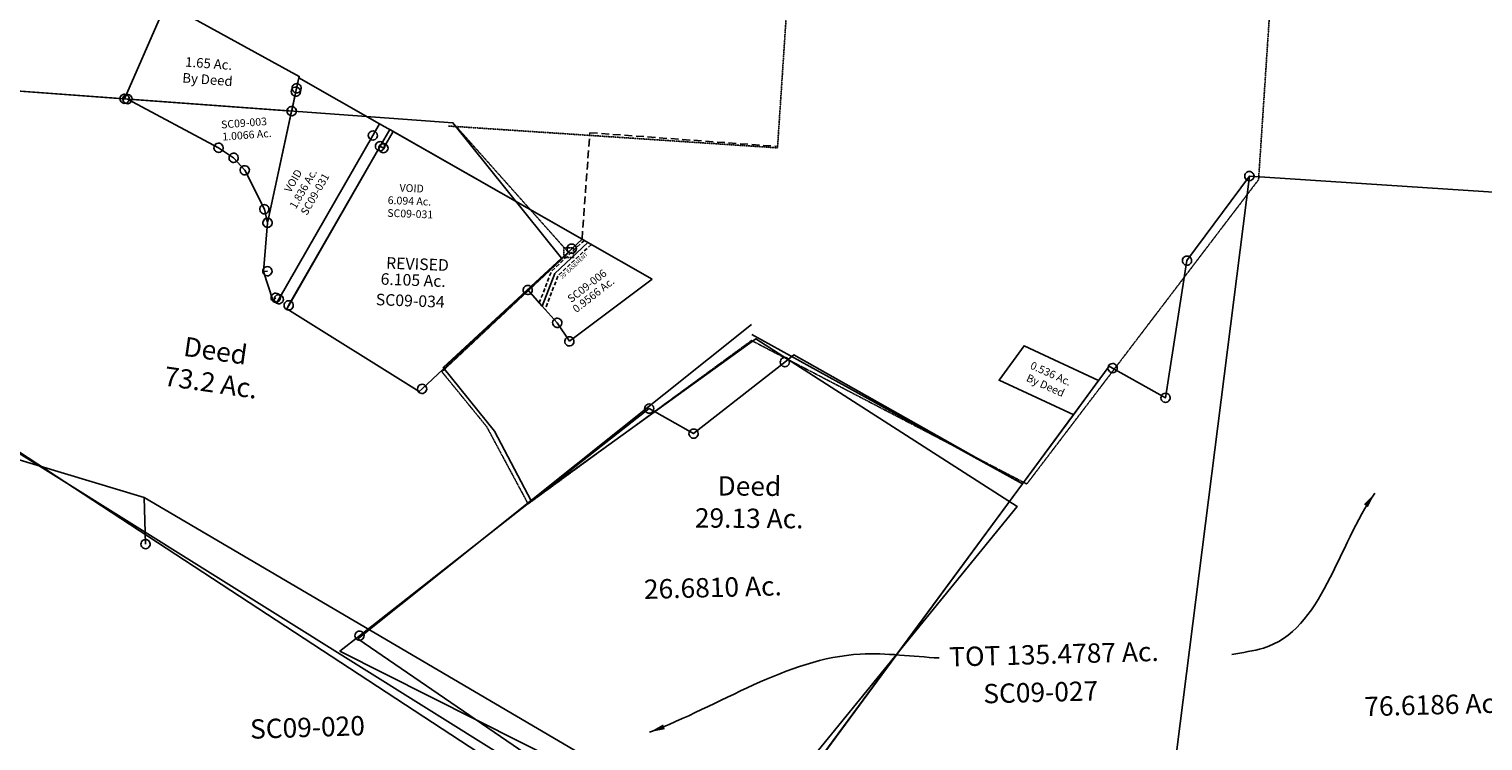
# Model space of a CAD drawing. Units: feet. Extents: x 1897922 to 1934293, y 489083 to 542520.
# Drawn here: x 1911485 to 1915246, y 524396 to 526238 of the extents above; entities that cross this region are included whole.
import ezdxf
from ezdxf.enums import TextEntityAlignment as Align

# ---------------------------------------------------------------- set-up
doc = ezdxf.new("R2010")
doc.units = ezdxf.units.FT
doc.header["$MEASUREMENT"] = 0
doc.linetypes.add('DASHED', pattern=[0.75, 0.5, -0.25])
doc.linetypes.add('PHANTOM2', pattern=[1.25, 0.625, -0.125, 0.125, -0.125, 0.125, -0.125])
doc.layers.get('0').update_dxf_attribs({"linetype": 'CONTINUOUS'})
for name, color, linetype in [("1880's", 4, 'PHANTOM2'), ('DEED', 30, 'CONTINUOUS'), ('SURVEY', 2, 'CONTINUOUS')]:
    doc.layers.add(name, color=color, linetype=linetype)
doc.styles.get("Standard").update_dxf_attribs({"font": 'romans.shx', "height": 20})
doc.dimstyles.get("Standard").update_dxf_attribs({"dimtxt": 20, "dimasz": 35, "dimexe": 0.18, "dimexo": 0.0625, "dimgap": 0.09, "dimtad": 0, "dimtih": 1, "dimtoh": 1, "dimdec": 4, "dimzin": 0, "dimdsep": 46, "dimtxsty": 'Standard', "dimcen": 0.09, "dimadec": 0, "dimazin": 0, "dimtfac": 1, "dimtdec": 4, "dimtofl": 0, "dimtmove": 0, "dimatfit": 3, "dimfxl": 1, "dimtolj": 1, "dimtzin": 0, "dimarcsym": 0})

# ---------------------------------------------------------------- blocks, each defined once
blk = doc.blocks.new('SALT CREEKSCA$C1E423778')
at = {"layer": 'SURVEY', "color": 2}
for p, q in [((764.3, -115.2), (0, 0)), ((752.2, -115.3), (752.7, -112.2)), ((752.7, -112.2), (753.9, -109.3)), ((753.9, -109.3), (755.8, -106.9)), ((755.8, -106.9), (758.2, -105)), ((758.2, -105), (761.1, -103.8)), ((761.1, -103.8), (764.2, -103.3)), ((764.2, -103.3), (767.3, -103.8)), ((767.3, -103.8), (770.2, -105)), ((770.2, -105), (772.6, -106.9)), ((772.6, -106.9), (774.5, -109.3)), ((774.5, -109.3), (775.7, -112.2)), ((775.7, -112.2), (776.2, -115.3)), ((752.7, -118.4), (752.2, -115.3)), ((753.9, -121.3), (752.7, -118.4)), ((755.8, -123.7), (753.9, -121.3)), ((758.2, -125.6), (755.8, -123.7)), ((761.1, -126.8), (758.2, -125.6)), ((764.2, -127.3), (761.1, -126.8)), ((764.2, -115.3), (1185.5, -178.8)), ((767.3, -126.8), (764.2, -127.3)), ((989.6, -258.9), (764.3, -115.2)), ((770.2, -125.6), (767.3, -126.8)), ((772.6, -123.7), (770.2, -125.6)), ((774.5, -121.3), (772.6, -123.7)), ((775.7, -118.4), (774.5, -121.3)), ((776.2, -115.3), (775.7, -118.4)), ((1185.5, -178.8), (1101.2, -462.2)), ((1173.5, -178.8), (1174, -175.7)), ((1174, -181.9), (1173.5, -178.8)), ((1174, -175.7), (1175.2, -172.8)), ((1175.2, -184.8), (1174, -181.9)), ((1175.2, -172.8), (1177.1, -170.4)), ((1177.1, -187.2), (1175.2, -184.8)), ((1177.1, -170.4), (1179.5, -168.5)), ((1179.5, -189.1), (1177.1, -187.2)), ((1179.5, -168.5), (1182.4, -167.3)), ((1182.4, -167.3), (1185.5, -166.8)), ((1185.5, -166.8), (1188.6, -167.3)), ((1188.6, -167.3), (1191.5, -168.5)), ((1191.5, -168.5), (1193.9, -170.4)), ((1193.9, -187.2), (1191.5, -189.1)), ((1193.9, -170.4), (1195.8, -172.8)), ((1195.8, -184.8), (1193.9, -187.2)), ((1195.8, -172.8), (1197, -175.7)), ((1197, -181.9), (1195.8, -184.8)), ((1197, -175.7), (1197.5, -178.8)), ((1197.5, -178.8), (1197, -181.9)), ((1182.4, -190.3), (1179.5, -189.1)), ((1185.5, -190.8), (1182.4, -190.3)), ((1188.6, -190.3), (1185.5, -190.8)), ((1191.5, -189.1), (1188.6, -190.3)), ((977.6, -258.9), (978.1, -255.8)), ((978.1, -262.1), (977.6, -258.9)), ((978.1, -255.8), (979.3, -252.9)), ((979.3, -264.9), (978.1, -262.1)), ((979.3, -252.9), (981.2, -250.5)), ((981.2, -250.5), (983.6, -248.6)), ((983.6, -248.6), (986.5, -247.4)), ((986.5, -247.4), (989.6, -246.9)), ((989.6, -246.9), (992.7, -247.4)), ((1026.6, -287.9), (989.6, -258.9)), ((992.7, -247.4), (995.6, -248.6)), ((995.6, -248.6), (998, -250.5)), ((998, -250.5), (999.9, -252.9)), ((999.9, -252.9), (1001.1, -255.8)), ((1001.1, -262.1), (999.9, -264.9)), ((1001.1, -255.8), (1001.6, -258.9)), ((1001.6, -258.9), (1001.1, -262.1)), ((981.2, -267.3), (979.3, -264.9)), ((983.6, -269.3), (981.2, -267.3)), ((986.5, -270.5), (983.6, -269.3)), ((989.6, -270.9), (986.5, -270.5)), ((992.7, -270.5), (989.6, -270.9)), ((995.6, -269.3), (992.7, -270.5)), ((998, -267.3), (995.6, -269.3)), ((999.9, -264.9), (998, -267.3)), ((1014.6, -287.9), (1015.1, -284.7)), ((1015.1, -291), (1014.6, -287.9)), ((1015.1, -284.7), (1016.3, -281.9)), ((1016.3, -293.9), (1015.1, -291)), ((1016.3, -281.9), (1018.2, -279.5)), ((1018.2, -296.3), (1016.3, -293.9)), ((1018.2, -279.5), (1020.6, -277.5)), ((1020.6, -298.2), (1018.2, -296.3)), ((1020.6, -277.5), (1023.5, -276.3)), ((1023.5, -299.4), (1020.6, -298.2)), ((1023.5, -276.3), (1026.6, -275.9)), ((1026.6, -299.9), (1023.5, -299.4)), ((1026.6, -275.9), (1029.7, -276.3)), ((1052.9, -322.3), (1026.6, -287.9)), ((1029.7, -299.4), (1026.6, -299.9)), ((1029.7, -276.3), (1032.6, -277.5)), ((1032.6, -298.2), (1029.7, -299.4)), ((1032.6, -277.5), (1035, -279.5)), ((1035, -296.3), (1032.6, -298.2)), ((1035, -279.5), (1036.9, -281.9)), ((1036.9, -293.9), (1035, -296.3)), ((1036.9, -281.9), (1038.1, -284.7)), ((1038.1, -291), (1036.9, -293.9)), ((1038.1, -284.7), (1038.6, -287.9)), ((1038.6, -287.9), (1038.1, -291)), ((1040.9, -322.3), (1041.4, -319.2)), ((1041.4, -325.4), (1040.9, -322.3)), ((1041.4, -319.2), (1042.6, -316.3)), ((1042.6, -328.3), (1041.4, -325.4)), ((1042.6, -316.3), (1044.5, -313.9)), ((1044.5, -330.7), (1042.6, -328.3)), ((1044.5, -313.9), (1046.9, -312)), ((1046.9, -332.6), (1044.5, -330.7)), ((1046.9, -312), (1049.8, -310.8)), ((1049.8, -333.8), (1046.9, -332.6)), ((1049.8, -310.8), (1052.9, -310.3)), ((1052.9, -334.3), (1049.8, -333.8)), ((1052.9, -310.3), (1056, -310.8)), ((1095.7, -426.6), (1052.9, -322.3)), ((1056, -333.8), (1052.9, -334.3)), ((1056, -310.8), (1058.9, -312)), ((1058.9, -332.6), (1056, -333.8)), ((1058.9, -312), (1061.3, -313.9)), ((1061.3, -330.7), (1058.9, -332.6)), ((1061.3, -313.9), (1063.2, -316.3)), ((1063.2, -328.3), (1061.3, -330.7)), ((1063.2, -316.3), (1064.4, -319.2)), ((1064.4, -325.4), (1063.2, -328.3)), ((1064.4, -319.2), (1064.9, -322.3)), ((1064.9, -322.3), (1064.4, -325.4)), ((1083.7, -426.6), (1084.2, -423.5)), ((1084.2, -429.8), (1083.7, -426.6)), ((1084.2, -423.5), (1085.4, -420.6)), ((1085.4, -432.6), (1084.2, -429.8)), ((1085.4, -420.6), (1087.3, -418.2)), ((1087.3, -435), (1085.4, -432.6)), ((1087.3, -418.2), (1089.7, -416.3)), ((1089.7, -437), (1087.3, -435)), ((1089.7, -416.3), (1092.6, -415.1)), ((1092.6, -438.2), (1089.7, -437)), ((1092.6, -415.1), (1095.7, -414.6)), ((1095.7, -438.6), (1092.6, -438.2)), ((1095.2, -451.9), (1098.1, -450.7)), ((1095.7, -414.6), (1098.9, -415.1)), ((1101.2, -462.2), (1095.7, -426.6)), ((1098.9, -438.2), (1095.7, -438.6)), ((1098.1, -450.7), (1101.2, -450.2)), ((1098.9, -415.1), (1101.7, -416.3)), ((1101.7, -437), (1098.9, -438.2)), ((1101.2, -450.2), (1104.3, -450.7)), ((1101.7, -416.3), (1104.1, -418.2)), ((1104.1, -435), (1101.7, -437)), ((1104.1, -418.2), (1106.1, -420.6)), ((1106.1, -432.6), (1104.1, -435)), ((1104.3, -450.7), (1107.2, -451.9)), ((1106.1, -420.6), (1107.3, -423.5)), ((1107.3, -429.8), (1106.1, -432.6)), ((1107.3, -423.5), (1107.7, -426.6)), ((1107.7, -426.6), (1107.3, -429.8)), ((1089.2, -462.2), (1089.7, -459.1)), ((1089.7, -465.4), (1089.2, -462.2)), ((1089.7, -459.1), (1090.9, -456.2)), ((1090.9, -468.2), (1089.7, -465.4)), ((1090.9, -456.2), (1092.8, -453.8)), ((1092.8, -470.6), (1090.9, -468.2)), ((1092.8, -453.8), (1095.2, -451.9)), ((1095.2, -472.6), (1092.8, -470.6)), ((1098.1, -473.8), (1095.2, -472.6)), ((1101.2, -474.2), (1098.1, -473.8)), ((1104.3, -473.8), (1101.2, -474.2)), ((1107.2, -472.6), (1104.3, -473.8)), ((1107.2, -451.9), (1109.6, -453.8)), ((1109.6, -470.6), (1107.2, -472.6)), ((1109.6, -453.8), (1111.5, -456.2)), ((1111.5, -468.2), (1109.6, -470.6)), ((1111.5, -456.2), (1112.7, -459.1)), ((1112.7, -465.4), (1111.5, -468.2)), ((1112.7, -459.1), (1113.2, -462.2)), ((1113.2, -462.2), (1112.7, -465.4))]:
    blk.add_line(p, q, dxfattribs=at)
blk.add_text('1.0066 Ac.', height=20, dxfattribs=at).set_placement((1065.3, -241.4), align=Align.CENTER)
at = {"layer": 'SURVEY', "color": 1, "ltscale": 200, "insert": (1060.2, -202.5), "char_height": 20, "width": 240.728, "attachment_point": 5}
blk.add_mtext('SC09-003', dxfattribs=at)
blk = doc.blocks.new('SALT CREEKSCA$C56512F91')
at = {"layer": 'SURVEY'}
for p, q in [((1062.9, 1621.3), (1062.9, 1500.4)), ((1051.3, 1503.5), (1052.5, 1506.4)), ((1052.5, 1506.4), (1054.5, 1508.8)), ((1054.5, 1508.8), (1056.9, 1510.7)), ((1056.9, 1510.7), (1059.7, 1511.9)), ((1059.7, 1511.9), (1062.9, 1512.4)), ((1062.9, 1512.4), (1066, 1511.9)), ((1066, 1511.9), (1068.9, 1510.7)), ((1068.9, 1510.7), (1071.3, 1508.8)), ((1071.3, 1508.8), (1073.2, 1506.4)), ((1073.2, 1506.4), (1074.4, 1503.5)), ((1050.9, 1500.4), (1051.3, 1503.5)), ((1051.3, 1497.3), (1050.9, 1500.4)), ((1052.5, 1494.4), (1051.3, 1497.3)), ((1054.5, 1492), (1052.5, 1494.4)), ((1056.9, 1490.1), (1054.5, 1492)), ((1059.7, 1488.9), (1056.9, 1490.1)), ((1062.9, 1488.4), (1059.7, 1488.9)), ((1066, 1488.9), (1062.9, 1488.4)), ((1068.9, 1490.1), (1066, 1488.9)), ((1071.3, 1492), (1068.9, 1490.1)), ((1073.2, 1494.4), (1071.3, 1492)), ((1074.4, 1497.3), (1073.2, 1494.4)), ((1074.4, 1503.5), (1074.9, 1500.4)), ((1074.9, 1500.4), (1074.4, 1497.3))]:
    blk.add_line(p, q, dxfattribs=at)
blk.add_lwpolyline([(229.5, 2147.3), (520.7, 1803.1), (1062.9, 1621.3), (2594.1, 655), (2532.8, 575.9), (1987.7, -127), (1282.8, -67.2), (1388.1, 570.2), (207.4, 1238.8), (194.4, 1246.2), (145, 1317.6), (216.8, 2022.9), (229.5, 2147.3)], dxfattribs=at)
at = {"layer": 'SURVEY', "color": 1, "ltscale": 200, "insert": (1466.4, 1006.6), "char_height": 50, "width": 240.728, "attachment_point": 5}
blk.add_mtext('SC09-020', dxfattribs=at)
blk = doc.blocks.new('SALT CREEKSCA$C170438B0')
at = {"layer": 'SURVEY', "color": 2, "linetype": 'DASHED', "ltscale": 40}
for p, q in [((-483.4, -275.8), (-483.4, 0)), ((-483.4, 0), (0, 0))]:
    blk.add_line(p, q, dxfattribs=at)
at = {"layer": 'SURVEY', "color": 2}
for p, q in [((-614, -417.6), (-483.4, -275.8)), ((-483.4, -275.8), (-467.7, -283.4)), ((-467.7, -283.4), (-295, -366.3)), ((-295, -366.3), (-496.8, -542.3)), ((-625.5, -414.4), (-624.3, -411.6)), ((-624.3, -411.6), (-622.4, -409.2)), ((-622.4, -409.2), (-620, -407.2)), ((-620, -407.2), (-617.1, -406)), ((-617.1, -406), (-614, -405.6)), ((-614, -405.6), (-610.9, -406)), ((-610.9, -406), (-608, -407.2)), ((-608, -407.2), (-605.6, -409.2)), ((-605.6, -409.2), (-603.7, -411.6)), ((-603.7, -411.6), (-602.5, -414.4)), ((-626, -417.6), (-625.5, -414.4)), ((-625.5, -420.7), (-626, -417.6)), ((-624.3, -423.6), (-625.5, -420.7)), ((-622.4, -426), (-624.3, -423.6)), ((-620, -427.9), (-622.4, -426)), ((-617.1, -429.1), (-620, -427.9)), ((-614, -429.6), (-617.1, -429.1)), ((-573.5, -456.6), (-614, -417.6)), ((-610.9, -429.1), (-614, -429.6)), ((-608, -427.9), (-610.9, -429.1)), ((-605.6, -426), (-608, -427.9)), ((-603.7, -423.6), (-605.6, -426)), ((-602.5, -420.7), (-603.7, -423.6)), ((-602.5, -414.4), (-602, -417.6)), ((-602, -417.6), (-602.5, -420.7)), ((-531.6, -496.8), (-573.5, -456.6)), ((-541.9, -490.8), (-540, -488.4)), ((-540, -488.4), (-537.6, -486.5)), ((-537.6, -486.5), (-534.7, -485.3)), ((-534.7, -485.3), (-531.6, -484.8)), ((-531.6, -484.8), (-528.5, -485.3)), ((-528.5, -485.3), (-525.6, -486.5)), ((-525.6, -486.5), (-523.2, -488.4)), ((-523.2, -488.4), (-521.3, -490.8)), ((-543.6, -496.8), (-543.1, -493.7)), ((-543.1, -500), (-543.6, -496.8)), ((-543.1, -493.7), (-541.9, -490.8)), ((-541.9, -502.8), (-543.1, -500)), ((-540, -505.2), (-541.9, -502.8)), ((-537.6, -507.2), (-540, -505.2)), ((-534.7, -508.4), (-537.6, -507.2)), ((-531.6, -508.8), (-534.7, -508.4)), ((-496.8, -542.3), (-531.6, -496.8)), ((-528.5, -508.4), (-531.6, -508.8)), ((-525.6, -507.2), (-528.5, -508.4)), ((-523.2, -505.2), (-525.6, -507.2)), ((-521.3, -502.8), (-523.2, -505.2)), ((-521.3, -490.8), (-520.1, -493.7)), ((-520.1, -500), (-521.3, -502.8)), ((-520.1, -493.7), (-519.6, -496.8)), ((-519.6, -496.8), (-520.1, -500)), ((-508.8, -542.3), (-508.3, -539.2)), ((-508.3, -545.5), (-508.8, -542.3)), ((-508.3, -539.2), (-507.1, -536.3)), ((-507.1, -548.3), (-508.3, -545.5)), ((-507.1, -536.3), (-505.2, -533.9)), ((-505.2, -550.7), (-507.1, -548.3)), ((-505.2, -533.9), (-502.8, -532)), ((-502.8, -552.7), (-505.2, -550.7)), ((-502.8, -532), (-499.9, -530.8)), ((-499.9, -553.9), (-502.8, -552.7)), ((-499.9, -530.8), (-496.8, -530.3)), ((-496.8, -554.3), (-499.9, -553.9)), ((-496.8, -530.3), (-493.6, -530.8)), ((-493.6, -553.9), (-496.8, -554.3)), ((-493.6, -530.8), (-490.8, -532)), ((-490.8, -552.7), (-493.6, -553.9)), ((-490.8, -532), (-488.4, -533.9)), ((-488.4, -550.7), (-490.8, -552.7)), ((-488.4, -533.9), (-486.4, -536.3)), ((-486.4, -548.3), (-488.4, -550.7)), ((-486.4, -536.3), (-485.2, -539.2)), ((-485.2, -545.5), (-486.4, -548.3)), ((-485.2, -539.2), (-484.8, -542.3)), ((-484.8, -542.3), (-485.2, -545.5))]:
    blk.add_line(p, q, dxfattribs=at)
at = {"layer": 'SURVEY', "color": 3, "linetype": 'DASHED', "ltscale": 20, "flags": 128}
for points in [[(-477.1, -278.8), (-556.1, -364.5), (-581.6, -448.8)], [(-458.3, -287.9), (-538.3, -374.7), (-565.4, -464.4)]]:
    blk.add_lwpolyline(points, dxfattribs=at)
at = {"layer": 'SURVEY', "color": 3}
blk.add_lwpolyline([(-467.7, -283.4), (-547.2, -369.6), (-573.5, -456.6)], dxfattribs=at)
at = {"layer": 'SURVEY', "color": 2}
blk.add_text('0.9566 Ac.', height=20, rotation=42.2937, dxfattribs=at).set_placement((-436.7, -425.4), align=Align.CENTER)
at = {"layer": 'SURVEY', "color": 3, "insert": (-534, -376.5), "char_height": 10, "width": 128.777, "attachment_point": 1, "rotation": 47.3286}
blk.add_mtext("20' EASEMENT", dxfattribs=at)
at = {"layer": 'SURVEY', "color": 1, "ltscale": 200, "insert": (-460, -397.8), "char_height": 20, "width": 240.728, "attachment_point": 5, "rotation": 42.2937}
blk.add_mtext('SC09-006', dxfattribs=at)
blk = doc.blocks.new('SALT CREEKA$C355650B5')
at = {"layer": 'DEED'}
for p, q in [((79.9, 236.2), (80.4, 239.3)), ((80.4, 233.1), (79.9, 236.2)), ((80.4, 239.3), (81.6, 242.2)), ((81.6, 230.2), (80.4, 233.1)), ((81.6, 242.2), (83.5, 244.6)), ((83.5, 227.8), (81.6, 230.2)), ((83.5, 244.6), (85.9, 246.5)), ((85.9, 225.9), (83.5, 227.8)), ((85.9, 246.5), (88.8, 247.7)), ((88.8, 224.7), (85.9, 225.9)), ((88.8, 247.7), (91.9, 248.2)), ((91.9, 248.2), (95, 247.7)), ((95, 247.7), (97.9, 246.5)), ((97.9, 225.9), (95, 224.7)), ((97.9, 246.5), (100.3, 244.6)), ((100.3, 227.8), (97.9, 225.9)), ((100.3, 244.6), (102.2, 242.2)), ((102.2, 230.2), (100.3, 227.8)), ((102.2, 242.2), (103.4, 239.3)), ((103.4, 233.1), (102.2, 230.2)), ((103.4, 239.3), (103.9, 236.2)), ((103.9, 236.2), (103.4, 233.1)), ((91.9, 224.2), (88.8, 224.7)), ((95, 224.7), (91.9, 224.2)), ((443.1, 74.1), (444.3, 77)), ((444.3, 77), (446.2, 79.4)), ((446.2, 79.4), (448.6, 81.3)), ((448.6, 81.3), (451.5, 82.5)), ((451.5, 82.5), (454.6, 83)), ((454.6, 83), (457.7, 82.5)), ((457.7, 82.5), (460.6, 81.3)), ((460.6, 81.3), (463, 79.4)), ((463, 79.4), (464.9, 77)), ((464.9, 77), (466.1, 74.1)), ((442.6, 71), (443.1, 74.1)), ((443.1, 67.9), (442.6, 71)), ((444.3, 65), (443.1, 67.9)), ((446.2, 62.6), (444.3, 65)), ((448.6, 60.7), (446.2, 62.6)), ((451.5, 59.5), (448.6, 60.7)), ((454.6, 59), (451.5, 59.5)), ((457.7, 59.5), (454.6, 59)), ((460.6, 60.7), (457.7, 59.5)), ((463, 62.6), (460.6, 60.7)), ((464.9, 65), (463, 62.6)), ((466.1, 67.9), (464.9, 65)), ((466.1, 74.1), (466.6, 71)), ((466.6, 71), (466.1, 67.9)), ((0.8, 11.1), (1.3, 14.2)), ((1.3, 8), (0.8, 11.1)), ((1.3, 14.2), (2.5, 17.1)), ((2.5, 5.1), (1.3, 8)), ((2.5, 17.1), (4.4, 19.5)), ((4.4, 2.7), (2.5, 5.1)), ((4.4, 19.5), (6.8, 21.4)), ((6.8, 0.8), (4.4, 2.7)), ((6.8, 21.4), (9.7, 22.6)), ((9.7, -0.4), (6.8, 0.8)), ((9.7, 22.6), (12.8, 23.1)), ((12.8, 23.1), (15.9, 22.6)), ((15.9, 22.6), (18.8, 21.4)), ((18.8, 0.8), (15.9, -0.4)), ((18.8, 21.4), (21.2, 19.5)), ((21.2, 2.7), (18.8, 0.8)), ((21.2, 19.5), (23.1, 17.1)), ((23.1, 5.1), (21.2, 2.7)), ((23.1, 17.1), (24.3, 14.2)), ((24.3, 8), (23.1, 5.1)), ((24.3, 14.2), (24.8, 11.1)), ((24.8, 11.1), (24.3, 8)), ((434.1, 11), (434.5, 14.2)), ((434.5, 7.9), (434.1, 11)), ((434.5, 14.2), (435.7, 17)), ((435.7, 5), (434.5, 7.9)), ((435.7, 17), (437.7, 19.4)), ((437.7, 2.6), (435.7, 5)), ((437.7, 19.4), (440.1, 21.4)), ((440.1, 0.7), (437.7, 2.6)), ((440.1, 21.4), (442.9, 22.6)), ((442.9, -0.5), (440.1, 0.7)), ((442.9, 22.6), (446.1, 23)), ((446.1, 23), (449.2, 22.6)), ((449.2, 22.6), (452.1, 21.4)), ((452.1, 0.7), (449.2, -0.5)), ((452.1, 21.4), (454.5, 19.4)), ((454.5, 2.6), (452.1, 0.7)), ((454.5, 19.4), (456.4, 17)), ((456.4, 5), (454.5, 2.6)), ((456.4, 17), (457.6, 14.2)), ((457.6, 7.9), (456.4, 5)), ((457.6, 14.2), (458.1, 11)), ((458.1, 11), (457.6, 7.9)), ((12.8, -0.9), (9.7, -0.4)), ((15.9, -0.4), (12.8, -0.9)), ((446.1, -1), (442.9, -0.5)), ((449.2, -0.5), (446.1, -1))]:
    blk.add_line(p, q, dxfattribs=at)
blk.add_lwpolyline([(12.8, 11.1), (91.9, 236.2), (101.9, 264.7), (459, 102.1), (454.6, 71), (446.1, 11), (13.1, 11)], dxfattribs=at)
at = {"layer": 'DEED', "insert": (223, 94.2), "char_height": 25, "width": 206.506, "attachment_point": 5}
blk.add_mtext('1.65 Ac.\\PBy Deed', dxfattribs=at)
blk = doc.blocks.new('A$C3034679F')
at = {"layer": 'DEED'}
blk.add_line((92.1, -6.4), (214.6, 178.7), dxfattribs=at)
blk.add_lwpolyline([(214.6, 178.7), (275.3, 270.4), (78, 350.4), (18.1, 258.2), (215.4, 178.2)], dxfattribs=at)
at = {"layer": 'DEED', "insert": (143.8, 263.9), "char_height": 20, "width": 251.742, "attachment_point": 5, "rotation": 338.7134}
blk.add_mtext('0.536 Ac.\\PBy Deed', dxfattribs=at)
blk = doc.blocks.new('A$C695B2228')
at = {"layer": 'SURVEY', "color": 2, "linetype": 'Continuous'}
for p, q in [((233.9, 608.9), (234.4, 612)), ((234.4, 605.8), (233.9, 608.9)), ((234.4, 612), (235.6, 614.9)), ((235.6, 602.9), (234.4, 605.8)), ((235.6, 614.9), (237.5, 617.3)), ((237.5, 600.5), (235.6, 602.9)), ((237.5, 617.3), (239.9, 619.2)), ((239.9, 619.2), (242.8, 620.4)), ((242.8, 620.4), (245.9, 620.9)), ((245.9, 620.9), (249.1, 620.4)), ((249.1, 620.4), (251.9, 619.2)), ((251.9, 619.2), (254.3, 617.3)), ((254.3, 617.3), (256.3, 614.9)), ((256.3, 602.9), (254.3, 600.5)), ((256.3, 614.9), (257.5, 612)), ((257.5, 605.8), (256.3, 602.9)), ((257.5, 612), (257.9, 608.9)), ((257.9, 608.9), (257.5, 605.8)), ((239.9, 598.6), (237.5, 600.5)), ((242.8, 597.4), (239.9, 598.6)), ((245.9, 596.9), (242.8, 597.4)), ((249.1, 597.4), (245.9, 596.9)), ((251.9, 598.6), (249.1, 597.4)), ((254.3, 600.5), (251.9, 598.6)), ((739.4, 362.7), (739.9, 365.8)), ((739.9, 359.5), (739.4, 362.7)), ((739.9, 365.8), (741.1, 368.7)), ((741.1, 356.7), (739.9, 359.5)), ((741.1, 368.7), (743, 371.1)), ((743, 354.3), (741.1, 356.7)), ((743, 371.1), (745.4, 373)), ((745.4, 352.3), (743, 354.3)), ((745.4, 373), (748.3, 374.2)), ((748.3, 351.1), (745.4, 352.3)), ((748.3, 374.2), (751.4, 374.7)), ((751.4, 350.7), (748.3, 351.1)), ((751.4, 374.7), (754.6, 374.2)), ((754.6, 351.1), (751.4, 350.7)), ((754.6, 374.2), (757.4, 373)), ((757.4, 352.3), (754.6, 351.1)), ((757.4, 373), (759.8, 371.1)), ((759.8, 354.3), (757.4, 352.3)), ((759.8, 371.1), (761.8, 368.7)), ((761.8, 356.7), (759.8, 354.3)), ((761.8, 368.7), (763, 365.8)), ((763, 359.5), (761.8, 356.7)), ((763, 365.8), (763.4, 362.7)), ((763.4, 362.7), (763, 359.5)), ((13.2, 188.4), (13.7, 191.6)), ((13.7, 185.3), (13.2, 188.4)), ((13.7, 191.6), (14.9, 194.4)), ((14.9, 194.4), (16.8, 196.8)), ((16.8, 196.8), (19.2, 198.8)), ((19.2, 198.8), (22.1, 200)), ((22.1, 200), (25.2, 200.4)), ((25.2, 200.4), (28.3, 200)), ((28.3, 200), (31.2, 198.8)), ((31.2, 198.8), (33.6, 196.8)), ((33.6, 196.8), (35.5, 194.4)), ((35.5, 194.4), (36.7, 191.6)), ((36.7, 191.6), (37.2, 188.4)), ((37.2, 188.4), (36.7, 185.3)), ((14.9, 182.4), (13.7, 185.3)), ((16.8, 180), (14.9, 182.4)), ((19.2, 178.1), (16.8, 180)), ((22.1, 176.9), (19.2, 178.1)), ((25.2, 176.4), (22.1, 176.9)), ((28.3, 176.9), (25.2, 176.4)), ((31.2, 178.1), (28.3, 176.9)), ((33.6, 180), (31.2, 178.1)), ((35.5, 182.4), (33.6, 180)), ((36.7, 185.3), (35.5, 182.4)), ((366.3, -14.5), (366.8, -11.3)), ((366.8, -17.6), (366.3, -14.5)), ((366.8, -11.3), (368, -8.5)), ((368, -20.5), (366.8, -17.6)), ((368, -8.5), (369.9, -6.1)), ((369.9, -22.9), (368, -20.5)), ((369.9, -6.1), (372.3, -4.1)), ((372.3, -24.8), (369.9, -22.9)), ((372.3, -4.1), (375.2, -2.9)), ((375.2, -26), (372.3, -24.8)), ((375.2, -2.9), (378.3, -2.5)), ((378.3, -26.5), (375.2, -26)), ((378.3, -2.5), (381.4, -2.9)), ((381.4, -26), (378.3, -26.5)), ((381.4, -2.9), (384.3, -4.1)), ((384.3, -24.8), (381.4, -26)), ((384.3, -4.1), (386.7, -6.1)), ((386.7, -22.9), (384.3, -24.8)), ((386.7, -6.1), (388.6, -8.5)), ((388.6, -20.5), (386.7, -22.9)), ((388.6, -8.5), (389.8, -11.3)), ((389.8, -17.6), (388.6, -20.5)), ((389.8, -11.3), (390.3, -14.5)), ((390.3, -14.5), (389.8, -17.6))]:
    blk.add_line(p, q, dxfattribs=at)
at = {"layer": 'SURVEY', "color": 2}
blk.add_lwpolyline([(20.5, 179.6), (25.2, 188.4), (245.9, 608.9), (269.2, 653.2), (777.2, 388.7), (751.4, 362.7), (378.3, -14.5), (371.3, -21.6), (20.5, 179.6)], dxfattribs=at)
for s, p in [('REVISED', (273.1, 293)), ('6.105 Ac.', (260.4, 251.1))]:
    blk.add_text(s, height=30, dxfattribs=at).set_placement(p)
at = {"layer": 'SURVEY', "color": 1}
blk.add_text('SC09-034', height=30, dxfattribs=at).set_placement((249.9, 197.5))
blk = doc.blocks.new('A$C46E53EB2')
at = {"layer": 'SURVEY', "color": 6, "linetype": 'Continuous'}
for p, q in [((87.7, 545.8), (88.3, 548.9)), ((88.1, 542.7), (87.7, 545.8)), ((89.2, 539.7), (88.1, 542.7)), ((88.3, 548.9), (89.7, 551.7)), ((91, 537.3), (89.2, 539.7)), ((89.7, 551.7), (91.7, 554.1)), ((93.4, 535.3), (91, 537.3)), ((91.7, 554.1), (94.1, 555.9)), ((96.2, 534), (93.4, 535.3)), ((94.1, 555.9), (97.1, 557)), ((99.3, 533.4), (96.2, 534)), ((97.1, 557), (100.2, 557.3)), ((102.4, 533.7), (99.3, 533.4)), ((100.2, 557.3), (103.3, 556.7)), ((105.3, 534.8), (102.4, 533.7)), ((103.3, 556.7), (106.1, 555.4)), ((107.8, 536.6), (105.3, 534.8)), ((106.1, 555.4), (108.5, 553.4)), ((109.8, 539), (107.8, 536.6)), ((108.5, 553.4), (110.3, 551)), ((111.1, 541.8), (109.8, 539)), ((110.3, 551), (111.4, 548)), ((111.7, 544.9), (111.1, 541.8)), ((111.4, 548), (111.7, 544.9)), ((287, 432.3), (287.6, 435.4)), ((287.4, 429.2), (287, 432.3)), ((288.5, 426.3), (287.4, 429.2)), ((287.6, 435.4), (288.9, 438.3)), ((290.3, 423.8), (288.5, 426.3)), ((288.9, 438.3), (290.9, 440.6)), ((292.6, 421.8), (290.3, 423.8)), ((290.9, 440.6), (293.4, 442.4)), ((295.5, 420.5), (292.6, 421.8)), ((293.4, 442.4), (296.3, 443.5)), ((298.6, 419.9), (295.5, 420.5)), ((296.3, 443.5), (299.5, 443.9)), ((301.7, 420.3), (298.6, 419.9)), ((299.5, 443.9), (302.6, 443.3)), ((304.6, 421.4), (301.7, 420.3)), ((302.6, 443.3), (305.4, 442)), ((307.1, 423.2), (304.6, 421.4)), ((305.4, 442), (307.7, 440)), ((309.1, 425.5), (307.1, 423.2)), ((307.7, 440), (309.5, 437.5)), ((310.4, 428.3), (309.1, 425.5)), ((309.5, 437.5), (310.6, 434.6)), ((311, 431.4), (310.4, 428.3)), ((310.6, 434.6), (311, 431.4)), ((14.4, 206.4), (15, 209.5)), ((14.8, 203.3), (14.4, 206.4)), ((15.9, 200.4), (14.8, 203.3)), ((15, 209.5), (16.3, 212.4)), ((17.7, 197.9), (15.9, 200.4)), ((16.3, 212.4), (18.4, 214.7)), ((20, 195.9), (17.7, 197.9)), ((18.4, 214.7), (20.8, 216.5)), ((22.9, 194.6), (20, 195.9)), ((20.8, 216.5), (23.7, 217.6)), ((26, 194), (22.9, 194.6)), ((23.7, 217.6), (26.9, 218)), ((29.1, 194.4), (26, 194)), ((26.9, 218), (30, 217.4)), ((32, 195.5), (29.1, 194.4)), ((30, 217.4), (32.8, 216.1)), ((34.5, 197.3), (32, 195.5)), ((32.8, 216.1), (35.1, 214.1)), ((36.5, 199.6), (34.5, 197.3)), ((35.1, 214.1), (37, 211.6)), ((37.8, 202.4), (36.5, 199.6)), ((37, 211.6), (38.1, 208.7)), ((38.4, 205.5), (37.8, 202.4)), ((38.1, 208.7), (38.4, 205.5)), ((14.1, 81.2), (14.7, 84.3)), ((14.5, 78.1), (14.1, 81.2)), ((15.5, 75.1), (14.5, 78.1)), ((14.7, 84.3), (16, 87.1)), ((16, 87.1), (18, 89.4)), ((18, 89.4), (20.5, 91.3)), ((20.5, 91.3), (23.4, 92.4)), ((23.4, 92.4), (26.5, 92.7)), ((26.5, 92.7), (29.6, 92.1)), ((29.6, 92.1), (32.5, 90.8)), ((32.5, 90.8), (34.8, 88.8)), ((34.8, 88.8), (36.6, 86.3)), ((37.5, 77.2), (36.2, 74.4)), ((36.6, 86.3), (37.7, 83.4)), ((38.1, 80.3), (37.5, 77.2)), ((37.7, 83.4), (38.1, 80.3)), ((17.4, 72.7), (15.5, 75.1)), ((19.7, 70.7), (17.4, 72.7)), ((22.5, 69.3), (19.7, 70.7)), ((25.6, 68.7), (22.5, 69.3)), ((28.8, 69.1), (25.6, 68.7)), ((31.7, 70.2), (28.8, 69.1)), ((34.2, 72), (31.7, 70.2)), ((36.2, 74.4), (34.2, 72)), ((35.7, 12.4), (36.3, 15.5)), ((36.1, 9.3), (35.7, 12.4)), ((37.2, 6.3), (36.1, 9.3)), ((36.3, 15.5), (37.6, 18.3)), ((39, 3.9), (37.2, 6.3)), ((37.6, 18.3), (39.6, 20.7)), ((41.3, 1.9), (39, 3.9)), ((39.6, 20.7), (42.1, 22.5)), ((44.2, 0.6), (41.3, 1.9)), ((42.1, 22.5), (45, 23.6)), ((43.7, 8.6), (44.3, 11.7)), ((44.1, 5.4), (43.7, 8.6)), ((45.2, 2.5), (44.1, 5.4)), ((47.3, 0), (44.2, 0.6)), ((44.3, 11.7), (45.6, 14.5)), ((45, 23.6), (48.2, 23.9)), ((47, 0), (45.2, 2.5)), ((45.6, 14.5), (47.6, 16.8)), ((49.3, -2), (47, 0)), ((50.4, 0.3), (47.3, 0)), ((47.6, 16.8), (50.1, 18.7)), ((48.2, 23.9), (51.3, 23.3)), ((50.1, 18.7), (53, 19.8)), ((53.3, 1.4), (50.4, 0.3)), ((51.3, 23.3), (54.1, 22)), ((53, 19.8), (56.2, 20.1)), ((55.8, 3.2), (53.3, 1.4)), ((54.1, 22), (56.4, 20)), ((57.8, 5.6), (55.8, 3.2)), ((56.2, 20.1), (59.3, 19.5)), ((56.4, 20), (58.2, 17.6)), ((59.1, 8.4), (57.8, 5.6)), ((58.2, 17.6), (59.3, 14.6)), ((59.7, 11.5), (59.1, 8.4)), ((59.3, 19.5), (62.1, 18.2)), ((59.3, 14.6), (59.7, 11.5)), ((62.1, 18.2), (64.4, 16.2)), ((65.8, 1.7), (63.8, -0.6)), ((64.4, 16.2), (66.3, 13.7)), ((67.1, 4.6), (65.8, 1.7)), ((66.3, 13.7), (67.3, 10.8)), ((67.7, 7.7), (67.1, 4.6)), ((67.3, 10.8), (67.7, 7.7)), ((52.2, -3.3), (49.3, -2)), ((55.3, -3.9), (52.2, -3.3)), ((58.4, -3.5), (55.3, -3.9)), ((61.3, -2.4), (58.4, -3.5)), ((63.8, -0.6), (61.3, -2.4))]:
    blk.add_line(p, q, dxfattribs=at)
at = {"layer": 'SURVEY', "color": 6}
for p, q in [((16.1, 79.6), (26.1, 80.7)), ((39.9, 5.7), (47.7, 12))]:
    blk.add_line(p, q, dxfattribs=at)
blk.add_lwpolyline([(26.4, 206), (99.7, 545.4), (107.5, 581.2), (316.4, 462.2), (299, 431.9), (55.7, 8.1), (50.7, -0.5), (39.9, 5.7), (16.1, 79.6), (26.4, 206)], dxfattribs=at)
for s, p in [('VOID', (85.9, 282.5)), ('1.836 Ac.', (99.6, 240.1))]:
    blk.add_text(s, height=20, rotation=60.1382, dxfattribs=at).set_placement(p)
at = {"layer": 'SURVEY', "color": 1}
blk.add_text('SC09-031', height=20, rotation=60.1382, dxfattribs=at).set_placement((128.3, 223.6))
blk = doc.blocks.new('A$C41FD406B')
at = {"layer": 'SURVEY', "color": 6}
blk.add_line((296.2, 652.4), (261.4, 672.2), dxfattribs=at)
at = {"layer": 'SURVEY', "color": 6, "linetype": 'Continuous'}
for p, q in [((250.6, 614.4), (251.2, 617.5)), ((251, 611.3), (250.6, 614.4)), ((252.1, 608.3), (251, 611.3)), ((251.2, 617.5), (252.5, 620.3)), ((253.9, 605.9), (252.1, 608.3)), ((252.5, 620.3), (254.5, 622.7)), ((256.2, 603.9), (253.9, 605.9)), ((254.5, 622.7), (257, 624.5)), ((259.1, 602.6), (256.2, 603.9)), ((257, 624.5), (259.9, 625.6)), ((262.2, 602), (259.1, 602.6)), ((259.3, 609.5), (259.9, 612.6)), ((259.7, 606.3), (259.3, 609.5)), ((260.8, 603.4), (259.7, 606.3)), ((259.9, 625.6), (263.1, 625.9)), ((259.9, 612.6), (261.2, 615.4)), ((262.6, 600.9), (260.8, 603.4)), ((261.2, 615.4), (263.2, 617.7)), ((265.3, 602.3), (262.2, 602)), ((263.1, 625.9), (266.2, 625.3)), ((263.2, 617.7), (265.7, 619.5)), ((268.2, 603.4), (265.3, 602.3)), ((265.7, 619.5), (268.6, 620.6)), ((266.2, 625.3), (269, 624)), ((270.7, 605.2), (268.2, 603.4)), ((268.6, 620.6), (271.7, 621)), ((269, 624), (271.3, 622)), ((272.7, 607.6), (270.7, 605.2)), ((271.3, 622), (273.1, 619.6)), ((271.7, 621), (274.8, 620.4)), ((274, 610.4), (272.7, 607.6)), ((273.1, 619.6), (274.2, 616.6)), ((274.6, 613.5), (274, 610.4)), ((274.2, 616.6), (274.6, 613.5)), ((274.8, 620.4), (277.7, 619.1)), ((277.7, 619.1), (280, 617.1)), ((281.4, 602.6), (279.4, 600.3)), ((280, 617.1), (281.8, 614.6)), ((282.7, 605.5), (281.4, 602.6)), ((281.8, 614.6), (282.9, 611.7)), ((283.3, 608.6), (282.7, 605.5)), ((282.9, 611.7), (283.3, 608.6)), ((264.9, 598.9), (262.6, 600.9)), ((267.7, 597.6), (264.9, 598.9)), ((270.8, 597), (267.7, 597.6)), ((274, 597.4), (270.8, 597)), ((276.9, 598.5), (274, 597.4)), ((279.4, 600.3), (276.9, 598.5)), ((746.5, 349.3), (747.1, 352.4)), ((746.8, 346.2), (746.5, 349.3)), ((747.9, 343.2), (746.8, 346.2)), ((747.1, 352.4), (748.4, 355.2)), ((749.8, 340.8), (747.9, 343.2)), ((748.4, 355.2), (750.4, 357.6)), ((752.1, 338.8), (749.8, 340.8)), ((750.4, 357.6), (752.9, 359.4)), ((754.9, 337.5), (752.1, 338.8)), ((752.9, 359.4), (755.8, 360.5)), ((755.8, 360.5), (758.9, 360.8)), ((758.9, 360.8), (762, 360.2)), ((762, 360.2), (764.8, 358.9)), ((766.5, 340.1), (764.1, 338.3)), ((764.8, 358.9), (767.2, 356.9)), ((768.5, 342.5), (766.5, 340.1)), ((767.2, 356.9), (769, 354.5)), ((769.9, 345.3), (768.5, 342.5)), ((769, 354.5), (770.1, 351.5)), ((770.5, 348.4), (769.9, 345.3)), ((770.1, 351.5), (770.5, 348.4)), ((758, 336.9), (754.9, 337.5)), ((761.1, 337.2), (758, 336.9)), ((764.1, 338.3), (761.1, 337.2)), ((14.2, 202.6), (14.8, 205.7)), ((14.5, 199.4), (14.2, 202.6)), ((15.6, 196.5), (14.5, 199.4)), ((14.8, 205.7), (16.1, 208.5)), ((17.4, 194), (15.6, 196.5)), ((16.1, 208.5), (18.1, 210.8)), ((19.8, 192), (17.4, 194)), ((18.1, 210.8), (20.5, 212.7)), ((22.6, 190.7), (19.8, 192)), ((20.5, 212.7), (23.5, 213.7)), ((25.7, 190.1), (22.6, 190.7)), ((23.5, 213.7), (26.6, 214.1)), ((28.8, 190.5), (25.7, 190.1)), ((26.6, 214.1), (29.7, 213.5)), ((31.8, 191.6), (28.8, 190.5)), ((29.7, 213.5), (32.5, 212.2)), ((34.2, 193.4), (31.8, 191.6)), ((32.5, 212.2), (34.9, 210.2)), ((36.2, 195.7), (34.2, 193.4)), ((34.9, 210.2), (36.7, 207.7)), ((37.6, 198.6), (36.2, 195.7)), ((36.7, 207.7), (37.8, 204.8)), ((38.1, 201.7), (37.6, 198.6)), ((37.8, 204.8), (38.1, 201.7)), ((359.4, -13.5), (360, -10.4)), ((359.8, -16.6), (359.4, -13.5)), ((360.8, -19.6), (359.8, -16.6)), ((360, -10.4), (361.3, -7.6)), ((362.7, -22), (360.8, -19.6)), ((361.3, -7.6), (363.3, -5.2)), ((365, -24), (362.7, -22)), ((363.3, -5.2), (365.8, -3.4)), ((367.8, -25.3), (365, -24)), ((365.8, -3.4), (368.7, -2.3)), ((370.9, -25.9), (367.8, -25.3)), ((368.7, -2.3), (371.8, -2)), ((374.1, -25.6), (370.9, -25.9)), ((371.8, -2), (374.9, -2.6)), ((377, -24.5), (374.1, -25.6)), ((374.9, -2.6), (377.8, -3.9)), ((379.5, -22.7), (377, -24.5)), ((377.8, -3.9), (380.1, -5.9)), ((381.5, -20.3), (379.5, -22.7)), ((380.1, -5.9), (381.9, -8.3)), ((382.8, -17.5), (381.5, -20.3)), ((381.9, -8.3), (383, -11.3)), ((383.4, -14.4), (382.8, -17.5)), ((383, -11.3), (383.4, -14.4))]:
    blk.add_line(p, q, dxfattribs=at)
at = {"layer": 'SURVEY', "color": 6}
blk.add_lwpolyline([(21.2, 193.4), (26.2, 202.1), (262.6, 614), (271.3, 609), (296.2, 652.4), (785.2, 373.9), (758.5, 348.8), (371.4, -13.9), (364.1, -20.8), (21.2, 193.4)], dxfattribs=at)
for s, p in [('VOID', (312.8, 496.6)), ('6.094 Ac.', (282.2, 464.6))]:
    blk.add_text(s, height=20, rotation=357.8407, dxfattribs=at).set_placement(p)
at = {"layer": 'SURVEY', "color": 1}
blk.add_text('SC09-031', height=20, rotation=357.8407, dxfattribs=at).set_placement((281, 431.5))
blk = doc.blocks.new('A$C0EED1966')
at = {"layer": 'SURVEY', "color": 254, "ltscale": 10}
for name, p in [('A$C46E53EB2', (14.3, 205.1)), ('A$C41FD406B', (69.3, -4.8))]:
    blk.add_blockref(name, p, dxfattribs=at)
blk = doc.blocks.new('A$C7573ede9')
at = {"layer": 'DEED', "linetype": 'Continuous'}
blk.add_lwpolyline([(1037.3, 1392.5), (38.8, 554.6), (1000.5, -70), (1748.2, 997.8), (1038.4, 1367.3)], dxfattribs=at)
at = {"layer": 'DEED', "linetype": 'Continuous', "insert": (1042.7, 932.9), "char_height": 50, "attachment_point": 5, "rotation": 0.9201}
blk.add_mtext_dynamic_manual_height_columns('Deed\\P29.13 Ac.', width=758.968, gutter_width=2000, heights=[0], dxfattribs=at)
blk = doc.blocks.new('A$C5c605f4f')
at = {"layer": 'DEED', "linetype": 'Continuous'}
blk.add_lwpolyline([(136.3, 1147.1), (136.3, 1774.1), (1753.3, 1774.1), (2059.4, 1445.8), (1774.9, 1140.8), (1918.9, 986.3), (2027, 813.4), (2576.1, 1274.1), (3282.5, 890.5), (2534.9, -177.3), (124.9, 1158.6)], dxfattribs=at)
at = {"layer": 'DEED', "linetype": 'Continuous', "insert": (1181.2, 1099.5), "char_height": 50, "attachment_point": 5, "rotation": 356}
blk.add_mtext_dynamic_manual_height_columns('Deed\\P73.2 Ac.', width=758.968, gutter_width=2000, heights=[0], dxfattribs=at)
blk = doc.blocks.new('A$C1b41ff86')
at = {"layer": 'DEED', "linetype": 'Continuous'}
blk.add_lwpolyline([(75.8, 2034.1), (75.8, -5.3), (2055.8, -5.3), (2552.7, 704.3), (142.7, 2040.2)], dxfattribs=at)
blk = doc.blocks.new('A$C2809666c')
at = {"layer": 'DEED', "linetype": 'DASHED'}
blk.add_lwpolyline([(67.2, 961.4), (918.2, 897.4), (1107.4, 3414.8), (1765.5, 3365.4), (1775.4, 3497), (2361.2, 3453), (2162.1, 804), (1555.4, 21.7), (846.5, 399.4), (264.9, -18.5), (159.4, 182.5), (44.7, 325.7), (375.5, 630.9), (87.7, 959.7)], dxfattribs=at)
blk.add_lwpolyline([(363, 618.4), (388, 618.4), (388, 643.4), (363, 643.4)], close=True, dxfattribs=at)
blk = doc.blocks.new('SALT CREEKA$C5C7F4714')
at = {"layer": 'SURVEY', "color": 2}
for p, q in [((2385.1, 2760.2), (1979.4, 121.5)), ((1777, 1979.9), (1087.7, 1095.4))]:
    blk.add_line(p, q, dxfattribs=at)
at = {"layer": 'SURVEY', "color": 2, "linetype": 'Continuous'}
for p, q in [((2373.1, 2760.2), (2373.6, 2763.3)), ((2373.6, 2757.1), (2373.1, 2760.2)), ((2373.6, 2763.3), (2374.8, 2766.2)), ((2374.8, 2754.2), (2373.6, 2757.1)), ((2374.8, 2766.2), (2376.7, 2768.6)), ((2376.7, 2751.8), (2374.8, 2754.2)), ((2376.7, 2768.6), (2379.1, 2770.5)), ((2379.1, 2749.9), (2376.7, 2751.8)), ((2379.1, 2770.5), (2382, 2771.7)), ((2382, 2748.7), (2379.1, 2749.9)), ((2382, 2771.7), (2385.1, 2772.2)), ((2385.1, 2748.2), (2382, 2748.7)), ((2385.1, 2772.2), (2388.2, 2771.7)), ((2388.2, 2748.7), (2385.1, 2748.2)), ((2388.2, 2771.7), (2391.1, 2770.5)), ((2391.1, 2749.9), (2388.2, 2748.7)), ((2391.1, 2770.5), (2393.5, 2768.6)), ((2393.5, 2751.8), (2391.1, 2749.9)), ((2393.5, 2768.6), (2395.4, 2766.2)), ((2395.4, 2754.2), (2393.5, 2751.8)), ((2395.4, 2766.2), (2396.6, 2763.3)), ((2396.6, 2757.1), (2395.4, 2754.2)), ((2396.6, 2763.3), (2397.1, 2760.2)), ((2397.1, 2760.2), (2396.6, 2757.1)), ((2205.9, 2545.7), (2206.4, 2548.8)), ((2206.4, 2542.6), (2205.9, 2545.7)), ((2206.4, 2548.8), (2207.6, 2551.7)), ((2207.6, 2539.7), (2206.4, 2542.6)), ((2207.6, 2551.7), (2209.5, 2554.1)), ((2209.5, 2537.3), (2207.6, 2539.7)), ((2209.5, 2554.1), (2211.9, 2556)), ((2211.9, 2535.4), (2209.5, 2537.3)), ((2211.9, 2556), (2214.8, 2557.2)), ((2214.8, 2534.2), (2211.9, 2535.4)), ((2214.8, 2557.2), (2217.9, 2557.7)), ((2217.9, 2533.7), (2214.8, 2534.2)), ((2217.9, 2557.7), (2221, 2557.2)), ((2221, 2534.2), (2217.9, 2533.7)), ((2221, 2557.2), (2223.9, 2556)), ((2223.9, 2535.4), (2221, 2534.2)), ((2223.9, 2556), (2226.3, 2554.1)), ((2226.3, 2537.3), (2223.9, 2535.4)), ((2226.3, 2554.1), (2228.2, 2551.7)), ((2228.2, 2539.7), (2226.3, 2537.3)), ((2228.2, 2551.7), (2229.4, 2548.8)), ((2229.4, 2542.6), (2228.2, 2539.7)), ((2229.4, 2548.8), (2229.9, 2545.7)), ((2229.9, 2545.7), (2229.4, 2542.6)), ((1158.8, 2311.1), (1159.3, 2314.3)), ((1159.3, 2308), (1158.8, 2311.1)), ((1159.3, 2314.3), (1160.5, 2317.1)), ((1160.5, 2305.1), (1159.3, 2308)), ((1160.5, 2317.1), (1162.4, 2319.5)), ((1162.4, 2302.7), (1160.5, 2305.1)), ((1162.4, 2319.5), (1164.8, 2321.5)), ((1164.8, 2300.8), (1162.4, 2302.7)), ((1164.8, 2321.5), (1167.7, 2322.7)), ((1167.7, 2299.6), (1164.8, 2300.8)), ((1167.7, 2322.7), (1170.8, 2323.1)), ((1170.8, 2299.1), (1167.7, 2299.6)), ((1170.8, 2323.1), (1173.9, 2322.7)), ((1173.9, 2299.6), (1170.8, 2299.1)), ((1173.9, 2322.7), (1176.8, 2321.5)), ((1176.8, 2300.8), (1173.9, 2299.6)), ((1176.8, 2321.5), (1179.2, 2319.5)), ((1179.2, 2302.7), (1176.8, 2300.8)), ((1179.2, 2319.5), (1181.1, 2317.1)), ((1181.1, 2305.1), (1179.2, 2302.7)), ((1181.1, 2317.1), (1182.3, 2314.3)), ((1182.3, 2308), (1181.1, 2305.1)), ((1182.3, 2314.3), (1182.8, 2311.1)), ((1182.8, 2311.1), (1182.3, 2308)), ((2006.1, 2272.8), (2006.6, 2276)), ((2006.6, 2269.7), (2006.1, 2272.8)), ((2006.6, 2276), (2007.8, 2278.8)), ((2007.8, 2266.8), (2006.6, 2269.7)), ((2007.8, 2278.8), (2009.7, 2281.2)), ((2009.7, 2264.4), (2007.8, 2266.8)), ((2009.7, 2281.2), (2012.1, 2283.2)), ((2012.1, 2262.5), (2009.7, 2264.4)), ((2012.1, 2283.2), (2015, 2284.4)), ((2015, 2261.3), (2012.1, 2262.5)), ((2015, 2284.4), (2018.1, 2284.8)), ((2018.1, 2260.8), (2015, 2261.3)), ((2018.1, 2284.8), (2021.2, 2284.4)), ((2021.2, 2261.3), (2018.1, 2260.8)), ((2021.2, 2284.4), (2024.1, 2283.2)), ((2024.1, 2262.5), (2021.2, 2261.3)), ((2024.1, 2283.2), (2026.5, 2281.2)), ((2026.5, 2264.4), (2024.1, 2262.5)), ((2026.5, 2281.2), (2028.4, 2278.8)), ((2028.4, 2266.8), (2026.5, 2264.4)), ((2028.4, 2278.8), (2029.6, 2276)), ((2029.6, 2269.7), (2028.4, 2266.8)), ((2029.6, 2276), (2030.1, 2272.8)), ((2030.1, 2272.8), (2029.6, 2269.7)), ((804.6, 2200.3), (805.1, 2203.4)), ((805.1, 2197.2), (804.6, 2200.3)), ((805.1, 2203.4), (806.3, 2206.3)), ((806.3, 2194.3), (805.1, 2197.2)), ((806.3, 2206.3), (808.2, 2208.7)), ((808.2, 2191.9), (806.3, 2194.3)), ((808.2, 2208.7), (810.6, 2210.6)), ((810.6, 2190), (808.2, 2191.9)), ((810.6, 2210.6), (813.5, 2211.8)), ((813.5, 2188.8), (810.6, 2190)), ((813.5, 2211.8), (816.6, 2212.3)), ((816.6, 2188.3), (813.5, 2188.8)), ((816.6, 2212.3), (819.7, 2211.8)), ((819.7, 2188.8), (816.6, 2188.3)), ((819.7, 2211.8), (822.6, 2210.6)), ((822.6, 2190), (819.7, 2188.8)), ((822.6, 2210.6), (825, 2208.7)), ((825, 2191.9), (822.6, 2190)), ((825, 2208.7), (826.9, 2206.3)), ((826.9, 2194.3), (825, 2191.9)), ((826.9, 2206.3), (828.1, 2203.4)), ((828.1, 2197.2), (826.9, 2194.3)), ((828.1, 2203.4), (828.6, 2200.3)), ((828.6, 2200.3), (828.1, 2197.2)), ((2140.9, 2192.5), (2141.4, 2195.6)), ((2141.4, 2189.4), (2140.9, 2192.5)), ((2141.4, 2195.6), (2142.6, 2198.5)), ((2142.6, 2186.5), (2141.4, 2189.4)), ((2142.6, 2198.5), (2144.5, 2200.9)), ((2144.5, 2184.1), (2142.6, 2186.5)), ((2144.5, 2200.9), (2146.9, 2202.8)), ((2146.9, 2182.2), (2144.5, 2184.1)), ((2146.9, 2202.8), (2149.8, 2204)), ((2149.8, 2181), (2146.9, 2182.2)), ((2149.8, 2204), (2152.9, 2204.5)), ((2152.9, 2204.5), (2156, 2204)), ((2156, 2204), (2158.9, 2202.8)), ((2158.9, 2182.2), (2156, 2181)), ((2158.9, 2202.8), (2161.3, 2200.9)), ((2161.3, 2184.1), (2158.9, 2182.2)), ((2161.3, 2200.9), (2163.2, 2198.5)), ((2163.2, 2186.5), (2161.3, 2184.1)), ((2163.2, 2198.5), (2164.4, 2195.6)), ((2164.4, 2189.4), (2163.2, 2186.5)), ((2164.4, 2195.6), (2164.9, 2192.5)), ((2164.9, 2192.5), (2164.4, 2189.4)), ((926.7, 2143.9), (929.8, 2144.4)), ((929.8, 2144.4), (932.9, 2143.9)), ((2152.9, 2180.5), (2149.8, 2181)), ((2156, 2181), (2152.9, 2180.5)), ((917.8, 2132.4), (918.3, 2135.5)), ((918.3, 2129.3), (917.8, 2132.4)), ((918.3, 2135.5), (919.5, 2138.4)), ((919.5, 2126.4), (918.3, 2129.3)), ((919.5, 2138.4), (921.4, 2140.8)), ((921.4, 2124), (919.5, 2126.4)), ((921.4, 2140.8), (923.8, 2142.7)), ((923.8, 2122.1), (921.4, 2124)), ((923.8, 2142.7), (926.7, 2143.9)), ((926.7, 2120.9), (923.8, 2122.1)), ((929.8, 2120.4), (926.7, 2120.9)), ((932.9, 2120.9), (929.8, 2120.4)), ((932.9, 2143.9), (935.8, 2142.7)), ((935.8, 2122.1), (932.9, 2120.9)), ((935.8, 2142.7), (938.2, 2140.8)), ((938.2, 2124), (935.8, 2122.1)), ((938.2, 2140.8), (940.1, 2138.4)), ((940.1, 2126.4), (938.2, 2124)), ((940.1, 2138.4), (941.3, 2135.5)), ((941.3, 2129.3), (940.1, 2126.4)), ((941.3, 2135.5), (941.8, 2132.4)), ((941.8, 2132.4), (941.3, 2129.3)), ((39.7, 1632.9), (40.2, 1636)), ((40.2, 1629.8), (39.7, 1632.9)), ((40.2, 1636), (41.4, 1638.9)), ((41.4, 1626.9), (40.2, 1629.8)), ((41.4, 1638.9), (43.3, 1641.3)), ((43.3, 1624.5), (41.4, 1626.9)), ((43.3, 1641.3), (45.7, 1643.2)), ((45.7, 1622.6), (43.3, 1624.5)), ((45.7, 1643.2), (48.6, 1644.4)), ((48.6, 1621.4), (45.7, 1622.6)), ((48.6, 1644.4), (51.7, 1644.9)), ((51.7, 1620.9), (48.6, 1621.4)), ((51.7, 1644.9), (54.8, 1644.4)), ((54.8, 1621.4), (51.7, 1620.9)), ((54.8, 1644.4), (57.7, 1643.2)), ((57.7, 1622.6), (54.8, 1621.4)), ((57.7, 1643.2), (60.1, 1641.3)), ((60.1, 1624.5), (57.7, 1622.6)), ((60.1, 1641.3), (62, 1638.9)), ((62, 1626.9), (60.1, 1624.5)), ((62, 1638.9), (63.2, 1636)), ((63.2, 1629.8), (62, 1626.9)), ((63.2, 1636), (63.7, 1632.9)), ((63.7, 1632.9), (63.2, 1629.8))]:
    blk.add_line(p, q, dxfattribs=at)
at = {"layer": 'SURVEY', "color": 2}
blk.add_lwpolyline([(1040.3, 1034.6), (0, 1594.5), (51.7, 1632.9), (816.6, 2200.3), (929.8, 2132.4), (1170.8, 2311.1), (1194.9, 2329), (1777, 1979.9), (2009.3, 2278.1), (2018.1, 2272.8), (2152.9, 2192.5), (2217.9, 2545.7), (2385.1, 2760.2), (3594.1, 2647.7)], dxfattribs=at)
for s, p in [('26.6810 Ac.', (790.6, 1708.1)), ('TOT 135.4787 Ac.', (1575.4, 1512)), ('76.6186 Ac.', (2645.6, 1354.6))]:
    blk.add_text(s, height=50, dxfattribs=at).set_placement(p)
at = {"layer": 'SURVEY', "color": 1}
blk.add_text('SC09-027', height=50, dxfattribs=at).set_placement((1661, 1414.3))
at = {"layer": 'SURVEY', "color": 2, "path_type": 1}
for points in [[(2687.8, 1931.2), (2388.7, 1537.9), (2306.7, 1523.8)], [(794.9, 1363.1), (1345.5, 1550.5), (1549, 1535.1)]]:
    blk.add_leader(points, dimstyle='Standard', override={"dimasz": 40, "dimgap": 0.09, "dimtad": 0, "dimtmove": 2}, dxfattribs=at)

msp = doc.modelspace()

# ---------------------------------------------------------------- block references
at = {"color": 254, "ltscale": 10, "rotation": 359.9962822220941}
msp.add_blockref('A$C0EED1966', (1912060.7, 525326), dxfattribs=at)
at = {"layer": "1880's", "linetype": 'DASHED', "rotation": 0.510311212395024}
msp.add_blockref('A$C2809666c', (1912510.8, 525025.5), dxfattribs=at)
at = {"layer": 'DEED', "linetype": 'DASHED'}
for name, p, rotation in [('A$C5c605f4f', (1910702.6, 524354.7), 355.8037893099208), ('A$C7573ede9', (1912283, 524106.7), 358.6081145356287), ('A$C1b41ff86', (1910709.7, 523422), 356.9821518207509)]:
    msp.add_blockref(name, p, dxfattribs=dict(at, rotation=rotation))
at = {"layer": 'DEED', "color": 254, "ltscale": 10, "rotation": 357.1083786852324}
msp.add_blockref('A$C3034679F', (1913963.3, 525072.8), dxfattribs=at)
at = {"layer": 'SURVEY', "color": 254, "ltscale": 10}
for name, p, rotation in [('SALT CREEKA$C355650B5', (1911718.3, 526047.8), 355.8037893108429), ('A$C695B2228', (1912124, 525335.9), 357.8407337519798), ('SALT CREEKA$C5C7F4714', (1912331.6, 523034.8), 1.536712030176161)]:
    msp.add_blockref(name, p, dxfattribs=dict(at, rotation=rotation))
at = {"layer": 'SURVEY', "ltscale": 200}
for name, p, rotation in [('SALT CREEKSCA$C1E423778', (1910968.3, 526114), 4.373511532493268), ('SALT CREEKSCA$C170438B0', (1913417.5, 525934.9), 355.8162893056873), ('SALT CREEKSCA$C56512F91', (1910771.6, 523371.8), 1.833735550274387)]:
    msp.add_blockref(name, p, dxfattribs=dict(at, rotation=rotation))

doc.saveas('drawing.dxf')
